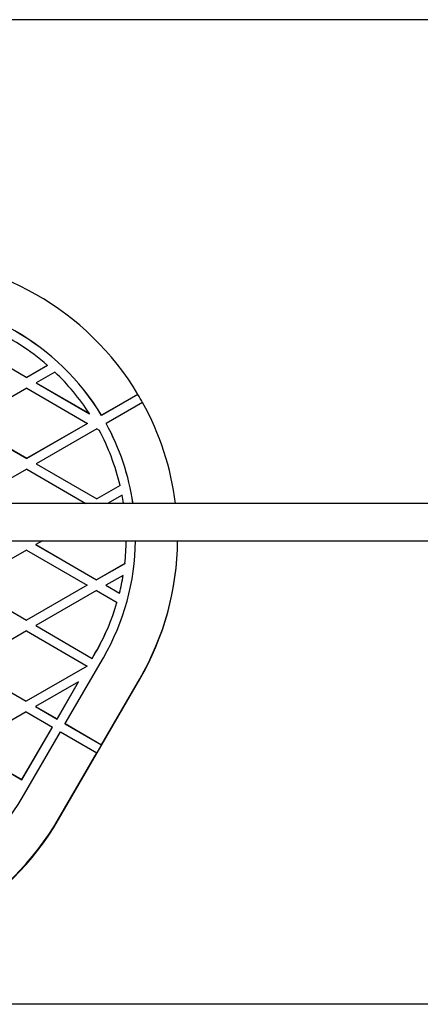
# Model space of a CAD drawing. Units: millimetres. Extents: x 18753 to 26028, y 31138 to 38327.
# Drawn here: x 22972 to 23143, y 36120 to 36542 of the extents above; entities that cross this region are included whole.
import ezdxf

# ---------------------------------------------------------------- set-up
doc = ezdxf.new("R2010")
doc.units = ezdxf.units.MM
doc.header["$LTSCALE"] = 200
doc.layers.add('OTWORY_MONTAŻOWE', color=1, linetype='Continuous')

msp = doc.modelspace()

# ---------------------------------------------------------------- linework, layer by layer
at = {"color": 7, "linetype": 'Continuous', "lineweight": 25}
for p, q in [((22948.68, 36403.84), (22974.65, 36388.79)), ((22948.68, 36403.81), (22974.65, 36388.75)), ((22983.52, 36393.88), (22974.65, 36388.79)), ((22983.52, 36393.85), (22974.65, 36388.75)), ((22983.52, 36393.88), (22983.52, 36393.85)), ((22974.65, 36388.79), (22974.65, 36388.75)), ((22986.63, 36391.06), (22978.64, 36386.47)), ((22974.64, 36384.17), (22948.61, 36369.21)), ((22974.64, 36384.17), (23000.61, 36369.11)), ((22978.64, 36386.47), (23001.4, 36373.28)), ((22978.64, 36386.47), (22978.64, 36386.44)), ((22978.64, 36386.44), (23001.4, 36373.24)), ((23022.19, 36381.51), (23006.58, 36372.54)), ((23022.19, 36381.48), (23006.58, 36372.51)), ((23022.19, 36381.51), (23022.19, 36381.48)), ((23024.18, 36378.04), (23008.57, 36369.07)), ((23001.4, 36373.24), (23001.4, 36373.28)), ((23006.58, 36372.54), (23006.58, 36372.51)), ((22948.61, 36369.21), (22974.59, 36354.15)), ((22948.61, 36369.17), (22974.59, 36354.12)), ((23000.61, 36369.11), (22974.59, 36354.15)), ((23000.61, 36369.08), (22974.59, 36354.12)), ((23000.61, 36369.08), (23000.61, 36369.11)), ((23008.57, 36369.07), (23008.57, 36369.04)), ((23004.61, 36366.8), (22978.58, 36351.83)), ((23004.61, 36366.8), (23005.55, 36366.25)), ((22974.59, 36354.12), (22974.59, 36354.15)), ((22978.58, 36351.83), (23004.55, 36336.78)), ((22978.58, 36351.8), (22978.58, 36351.83)), ((22978.58, 36351.8), (23004.55, 36336.74)), ((22974.58, 36349.53), (22949.03, 36334.85)), ((22974.58, 36349.53), (22999.91, 36334.85)), ((23014.54, 36342.52), (23004.55, 36336.78)), ((23014.54, 36342.48), (23004.55, 36336.74)), ((23014.54, 36342.52), (23014.54, 36342.48)), ((23015.42, 36338.41), (23009.22, 36334.85)), ((23633.75, 36334.85), (21135.22, 36334.85)), ((23004.55, 36336.78), (23004.55, 36336.74)), ((21135.22, 36318.85), (23633.75, 36318.85)), ((22981.39, 36318.85), (22978.52, 36317.2)), ((22978.52, 36317.2), (23004.49, 36302.14)), ((22978.52, 36317.2), (22978.52, 36317.16)), ((22978.52, 36317.16), (23004.49, 36302.11)), ((22974.51, 36314.9), (22948.48, 36299.94)), ((22974.51, 36314.9), (23000.48, 36299.84)), ((23016.55, 36309.08), (23004.49, 36302.14)), ((23016.55, 36309.04), (23004.49, 36302.11)), ((23016.55, 36309.08), (23016.55, 36309.04)), ((23015.86, 36304.06), (23008.48, 36299.83)), ((23015.86, 36304.06), (23015.86, 36304.03)), ((22948.48, 36299.94), (22974.46, 36284.88)), ((22948.48, 36299.9), (22974.46, 36284.84)), ((23000.48, 36299.84), (22974.46, 36284.88)), ((23000.48, 36299.81), (22974.46, 36284.84)), ((23000.48, 36299.81), (23000.48, 36299.84)), ((23004.49, 36302.11), (23004.49, 36302.14)), ((23008.48, 36299.79), (23008.48, 36299.83)), ((23008.48, 36299.83), (23014.29, 36296.46)), ((23008.48, 36299.79), (23014.29, 36296.42)), ((23004.48, 36297.52), (22978.45, 36282.56)), ((23004.48, 36297.52), (23013.22, 36292.46)), ((23014.29, 36296.42), (23014.29, 36296.46)), ((23013.22, 36292.42), (23013.22, 36292.46)), ((22974.46, 36284.84), (22974.46, 36284.88)), ((22974.45, 36280.26), (22948.42, 36265.3)), ((22974.45, 36280.26), (23000.42, 36265.2)), ((22978.45, 36282.53), (22978.45, 36282.56)), ((22978.45, 36282.56), (23002.62, 36268.55)), ((22978.45, 36282.53), (23002.62, 36268.52)), ((23002.62, 36268.55), (23003.94, 36270.84)), ((23002.62, 36268.52), (23003.94, 36270.8)), ((23003.94, 36270.8), (23003.94, 36270.84)), ((22991.03, 36240.6), (23007.4, 36268.83)), ((23002.62, 36268.52), (23002.62, 36268.55)), ((22948.42, 36265.3), (22974.39, 36250.24)), ((22948.42, 36265.27), (22974.39, 36250.21)), ((23000.42, 36265.2), (22974.39, 36250.24)), ((23000.42, 36265.17), (22974.39, 36250.21)), ((23000.42, 36265.2), (23000.42, 36265.17)), ((22996.79, 36258.5), (22978.39, 36247.93)), ((22987.57, 36242.6), (22996.79, 36258.5)), ((22987.57, 36242.57), (22996.79, 36258.47)), ((22988.22, 36199.65), (23022.97, 36259.58)), ((22996.79, 36258.5), (22996.79, 36258.47)), ((23006.6, 36231.57), (23022.97, 36259.8)), ((23022.97, 36259.8), (23022.97, 36259.58)), ((22974.39, 36250.24), (22974.39, 36250.21)), ((22974.38, 36245.63), (22948.36, 36230.67)), ((22974.38, 36245.63), (22985.56, 36239.14)), ((22978.39, 36247.93), (22987.57, 36242.6)), ((22978.39, 36247.93), (22978.39, 36247.89)), ((22978.39, 36247.89), (22987.57, 36242.57)), ((22987.57, 36242.57), (22987.57, 36242.6)), ((22991.03, 36240.56), (22991.03, 36240.6)), ((22991.03, 36240.6), (23006.6, 36231.57)), ((22991.03, 36240.56), (23006.6, 36231.54)), ((22972.52, 36216.66), (22985.56, 36239.14)), ((22972.52, 36216.62), (22985.56, 36239.11)), ((22972.65, 36208.91), (22989.02, 36237.14)), ((22985.56, 36239.11), (22985.56, 36239.14)), ((22989.02, 36237.14), (23004.6, 36228.11)), ((22948.36, 36230.67), (22972.52, 36216.66)), ((22948.36, 36230.63), (22972.52, 36216.62)), ((22988.22, 36199.88), (23004.6, 36228.11)), ((23006.6, 36231.54), (23004.6, 36228.08)), ((23004.6, 36228.08), (23004.6, 36228.11)), ((23006.6, 36231.54), (23006.6, 36231.57)), ((22972.52, 36216.62), (22972.52, 36216.66)), ((22988.22, 36199.88), (22988.22, 36199.65))]:
    msp.add_line(p, q, dxfattribs=at)
for centre, radius, start, end in [((22919.17, 36319.97), 120, 30.8549, 89.8955), ((22919.17, 36319.97), 102, 31.0235, 89.8955), ((22919.17, 36319.93), 102, 31.0234, 89.8955), ((22919.17, 36319.97), 98, 48.9566, 66.1852), ((22919.18, 36319.98), 97.99, 32.95, 46.5), ((22919, 36319.84), 120.2, 28.945, 30.8516), ((22919.19, 36319.99), 119.97, 7.1156, 28.9429), ((22919.19, 36319.99), 101.97, 8.3795, 28.7744), ((22919.19, 36319.95), 101.97, 8.3995, 28.7743), ((22919.19, 36319.99), 97.97, 13.2943, 28.1751), ((22918.91, 36319.94), 98.26, 8.7271, 10.834), ((22919.19, 36319.99), 101.97, 329.8899, 359.3591), ((22919.2, 36319.95), 97.96, 353.6051, 359.3536), ((22919.21, 36319.99), 97.95, 353.6049, 359.3336), ((22919.2, 36319.99), 119.97, 329.8898, 359.4553), ((22919.19, 36319.76), 119.97, 329.8898, 359.5635), ((22919.21, 36319.98), 97.95, 346.1022, 350.6468), ((22919.2, 36319.95), 97.96, 346.1025, 350.6465), ((22919.18, 36319.99), 97.98, 329.8903, 343.6806), ((22919.18, 36319.96), 97.98, 329.8903, 343.6806), ((22884.41, 36260.08), 102, 271.0157, 329.8882), ((22884.41, 36259.86), 120.01, 209.9008, 329.8872), ((22884.41, 36260.08), 120, 270.8471, 329.8882)]:
    msp.add_arc(centre, radius, start, end, dxfattribs=at)
at = {"layer": 'OTWORY_MONTAŻOWE'}
for p, q in [((23559.48, 36541.85), (21208.6, 36541.85)), ((23559.48, 36120.5), (21208.6, 36120.5))]:
    msp.add_line(p, q, dxfattribs=at)

doc.saveas('drawing.dxf')
